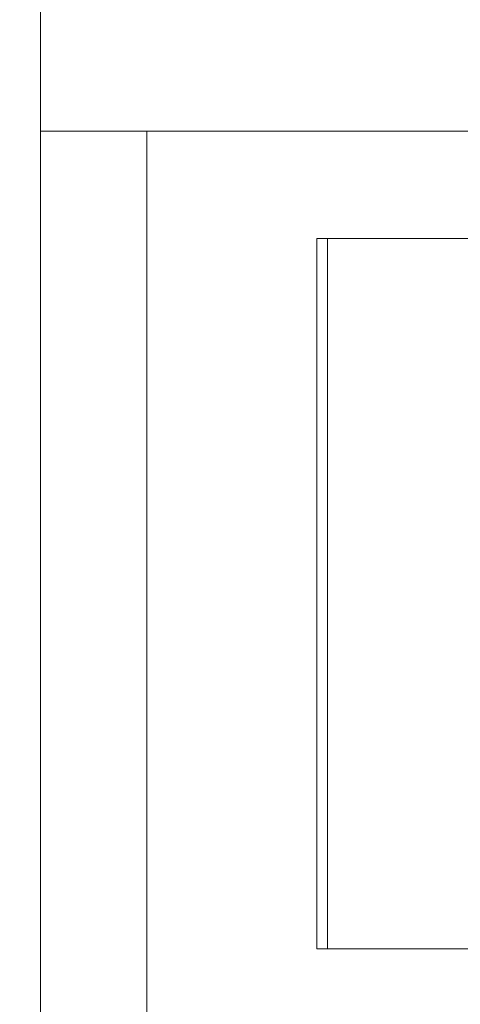
# Model space of a CAD drawing. Extents: x 17 to 152, y -6 to 86.
# Drawn here: x 88 to 89, y 51 to 52 of the extents above; entities that cross this region are included whole.
import ezdxf

# ---------------------------------------------------------------- set-up
doc = ezdxf.new("R2010")
doc.units = 0
doc.header["$LTSCALE"] = 10
doc.header["$MEASUREMENT"] = 0
doc.header["$PDMODE"] = 98
doc.layers.get('DEFPOINTS').update_dxf_attribs({"linetype": 'CONTINUOUS'})
doc.layers.add('DIM', color=1, linetype='CONTINUOUS')
doc.layers.add('RAIL_WD', color=10, linetype='CONTINUOUS')
doc.styles.get("Standard").update_dxf_attribs({"font": 'SIMPLEX.shx', "width": 0.85})
doc.dimstyles.get("Standard").update_dxf_attribs({"dimscale": 16, "dimtxt": 0.09375, "dimasz": 0.09375, "dimexe": 0.0625, "dimexo": 0.0625, "dimgap": 0.0625, "dimtad": 0, "dimtih": 1, "dimtoh": 1, "dimdec": 4, "dimzin": 4, "dimdsep": 46, "dimtxsty": 'STANDARD', "dimcen": 0.0625, "dimadec": 0, "dimazin": 0, "dimtfac": 1, "dimtdec": 4, "dimtofl": 0, "dimtmove": 0, "dimatfit": 3, "dimfxl": 1, "dimtolj": 1, "dimtzin": 0, "dimarcsym": 0})

# ---------------------------------------------------------------- blocks, each defined once
blk = doc.blocks.new('*D82')
at = {"layer": 'DEFPOINTS', "color": 0, "transparency": 16777216}
for p in [(50.0434, 78.0738), (50.0434, 48), (101.0434, 48)]:
    blk.add_point(p, dxfattribs=at)
at = {"layer": 'DIM', "color": 0, "lineweight": -2, "transparency": 16777216}
for p, q in [((50.0434, 48.75), (50.0434, 78.8238)), ((101.0434, 48.75), (101.0434, 78.8238)), ((52.1997, 78.0738), (67.7302, 78.0738)), ((98.8872, 78.0738), (83.3567, 78.0738))]:
    blk.add_line(p, q, dxfattribs=at)
at = {"layer": 'DIM', "color": 0, "transparency": 16777216}
for points in [[(52.1997, 78.4332), (52.1997, 77.7144), (50.0434, 78.0738)], [(98.8872, 78.4332), (98.8872, 77.7144), (101.0434, 78.0738)]]:
    blk.add_solid(points, dxfattribs=at)
at = {"layer": 'DIM', "color": 0, "transparency": 16777216, "insert": (75.5434, 78.0738), "char_height": 2.16, "attachment_point": 5}
blk.add_mtext('\\A1;(51") O.D.', dxfattribs=at)

msp = doc.modelspace()

# ---------------------------------------------------------------- linework, layer by layer
at = {"layer": 'RAIL_WD', "lineweight": 15}
for p, q in [((88.41844, 53.8125), (88.41844, 48.3125)), ((88.41844, 52.2519), (89.23094, 52.2519)), ((88.60594, 48.3125), (88.60594, 52.2519)), ((88.90498, 50.8125), (88.90498, 52.0625)), ((88.90498, 52.0625), (89.31594, 52.0625)), ((88.92384, 50.8125), (88.92384, 52.0625)), ((90.65498, 50.8125), (88.90498, 50.8125))]:
    msp.add_line(p, q, dxfattribs=at)

# ---------------------------------------------------------------- dimensions: what is measured, and where the dimension line sits
at = {"layer": 'DIM'}
dim = msp.add_linear_dim(base=(50.04344, 78.07382), p1=(101.04344, 48), p2=(50.04344, 48), text='(<>) O.D.', dimstyle='STANDARD', override={"dimscale": 12, "dimtxt": 0.18, "dimasz": 0.179688, "dimgap": 0.09375, "dimlunit": 5, "dimpost": '"', "dimfrac": 2}, dxfattribs=at)
dim.commit()
dim.dimension.update_dxf_attribs({"geometry": '*D82', "text_midpoint": (75.54344, 78.07382), "dimtype": 160})

doc.saveas('drawing.dxf')
